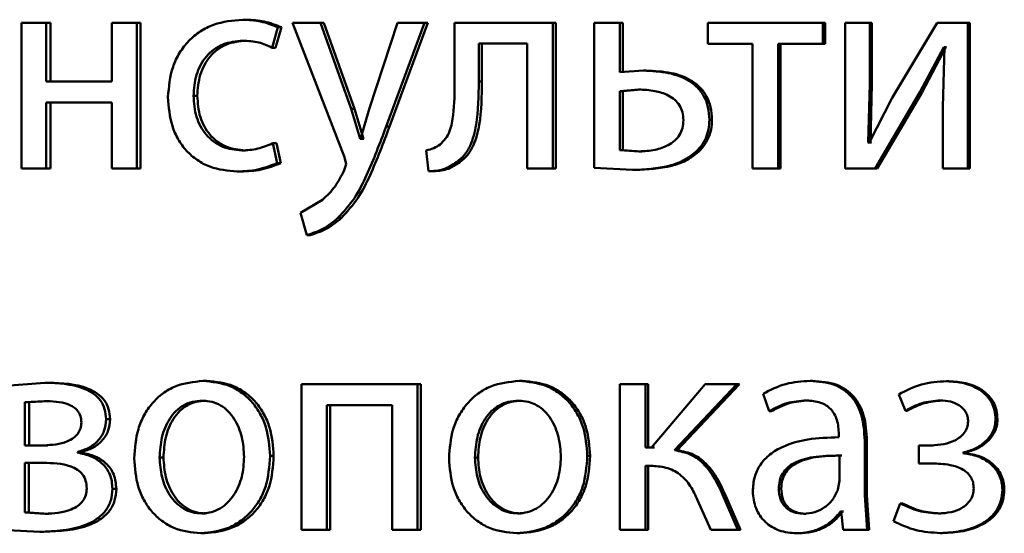
# Paper-space layout 'Лист1' of a CAD drawing. Units: millimetres. Extents: x -10403 to 8249, y -6850 to 4560.
# Drawn here: x -8129 to -8120, y 2592 to 2597 of the extents above; entities that cross this region are included whole.
import ezdxf

# ---------------------------------------------------------------- set-up
doc = ezdxf.new("R2010")
doc.units = ezdxf.units.MM

psp = doc.layouts.new('Лист1')

# ---------------------------------------------------------------- linework, layer by layer
at = {"color": 7, "linetype": 'Continuous', "lineweight": 50}
for p, q in [((-8126.7052, 2596.6389), (-8126.7351, 2596.6389)), ((-8128.5474, 2596.6142), (-8128.5474, 2595.4193)), ((-8128.3451, 2596.6142), (-8128.5474, 2596.6142)), ((-8128.3451, 2596.1326), (-8128.3451, 2596.6142)), ((-8128.3115, 2596.6142), (-8128.3451, 2596.6142)), ((-8128.3115, 2596.1326), (-8128.3115, 2596.6142)), ((-8127.8072, 2596.6142), (-8127.8072, 2596.1326)), ((-8127.6037, 2596.6142), (-8127.8072, 2596.6142)), ((-8127.6037, 2595.4193), (-8127.6037, 2596.6142)), ((-8127.5718, 2596.6142), (-8127.6037, 2596.6142)), ((-8127.5718, 2595.4193), (-8127.5718, 2596.6142)), ((-8126.4941, 2596.4096), (-8126.4468, 2596.5771)), ((-8126.4647, 2596.4096), (-8126.4175, 2596.5771)), ((-8126.4175, 2596.5771), (-8126.4468, 2596.5771)), ((-8126.3257, 2596.6142), (-8125.9014, 2595.5128)), ((-8126.0985, 2596.6142), (-8126.3257, 2596.6142)), ((-8125.8468, 2595.9079), (-8126.0985, 2596.6142)), ((-8126.07, 2596.6142), (-8126.0985, 2596.6142)), ((-8125.8188, 2595.9079), (-8126.07, 2596.6142)), ((-8125.4661, 2596.6142), (-8125.6946, 2595.9129)), ((-8125.559, 2595.7622), (-8125.2444, 2596.6142)), ((-8125.5317, 2595.7622), (-8125.2177, 2596.6142)), ((-8125.2444, 2596.6142), (-8125.4661, 2596.6142)), ((-8125.2177, 2596.6142), (-8125.2444, 2596.6142)), ((-8124.9981, 2596.6142), (-8124.9981, 2596.133)), ((-8124.1936, 2596.6142), (-8124.9981, 2596.6142)), ((-8124.1936, 2595.4193), (-8124.1936, 2596.6142)), ((-8124.1693, 2596.6142), (-8124.1936, 2596.6142)), ((-8124.1693, 2595.4193), (-8124.1693, 2596.6142)), ((-8123.8524, 2596.6142), (-8123.8524, 2595.4243)), ((-8123.6429, 2596.6142), (-8123.8524, 2596.6142)), ((-8123.6429, 2596.2092), (-8123.6429, 2596.6142)), ((-8123.6199, 2596.6142), (-8123.6429, 2596.6142)), ((-8123.6199, 2596.2092), (-8123.6199, 2596.6142)), ((-8122.9214, 2596.6142), (-8122.9214, 2596.4417)), ((-8121.9789, 2596.6142), (-8122.9214, 2596.6142)), ((-8121.9789, 2596.4417), (-8121.9789, 2596.6142)), ((-8121.9596, 2596.6142), (-8121.9789, 2596.6142)), ((-8121.9596, 2596.4417), (-8121.9596, 2596.6142)), ((-8121.7966, 2596.6142), (-8121.7966, 2595.4193)), ((-8121.5948, 2596.6142), (-8121.7966, 2596.6142)), ((-8121.5948, 2596.1108), (-8121.5948, 2596.6142)), ((-8121.5764, 2596.6142), (-8121.5948, 2596.6142)), ((-8121.5764, 2596.1108), (-8121.5764, 2596.6142)), ((-8121.042, 2596.6142), (-8121.4098, 2595.9973)), ((-8120.7908, 2596.6142), (-8121.042, 2596.6142)), ((-8120.7908, 2595.4193), (-8120.7908, 2596.6142)), ((-8120.7741, 2596.6142), (-8120.7908, 2596.6142)), ((-8120.7741, 2595.4193), (-8120.7741, 2596.6142)), ((-8126.7052, 2596.4664), (-8126.7351, 2596.4664)), ((-8126.4647, 2596.4096), (-8126.4941, 2596.4096)), ((-8124.402, 2596.4441), (-8124.8, 2596.4441)), ((-8124.8, 2596.133), (-8124.8, 2596.4441)), ((-8124.7744, 2596.133), (-8124.7744, 2596.4441)), ((-8124.402, 2596.4441), (-8124.402, 2595.4193)), ((-8122.556, 2596.4417), (-8122.9214, 2596.4417)), ((-8122.556, 2596.4417), (-8122.556, 2595.4193)), ((-8121.9789, 2596.4417), (-8122.3452, 2596.4417)), ((-8122.3452, 2595.4193), (-8122.3452, 2596.4417)), ((-8122.325, 2595.4193), (-8122.325, 2596.4417)), ((-8121.9596, 2596.4417), (-8121.9789, 2596.4417)), ((-8121.1833, 2596.0441), (-8120.9883, 2596.4145)), ((-8121.1658, 2596.0441), (-8120.9713, 2596.4145)), ((-8120.981, 2596.4145), (-8120.9957, 2595.9256)), ((-8120.981, 2596.4145), (-8120.9883, 2596.4145)), ((-8120.9713, 2596.4145), (-8120.9883, 2596.4145)), ((-8120.964, 2596.4145), (-8120.9713, 2596.4145)), ((-8123.4502, 2596.2215), (-8123.6429, 2596.2092)), ((-8123.4276, 2596.2215), (-8123.4502, 2596.2215)), ((-8127.8072, 2596.1326), (-8128.3451, 2596.1326)), ((-8124.7744, 2596.133), (-8124.8, 2596.133)), ((-8121.6069, 2595.6313), (-8121.5948, 2596.1108)), ((-8121.5764, 2596.1108), (-8121.5948, 2596.1108)), ((-8121.5885, 2595.6313), (-8121.5764, 2596.1108)), ((-8127.1075, 2596.0141), (-8127.1383, 2596.0141)), ((-8123.4912, 2596.0663), (-8123.6429, 2596.054)), ((-8123.6429, 2596.054), (-8123.6429, 2595.5696)), ((-8123.6199, 2596.054), (-8123.6429, 2596.054)), ((-8123.4685, 2596.0663), (-8123.6199, 2596.054)), ((-8123.6199, 2596.054), (-8123.6199, 2595.5696)), ((-8123.4685, 2596.0663), (-8123.4912, 2596.0663)), ((-8121.4099, 2595.9972), (-8121.5996, 2595.6289)), ((-8121.551, 2595.4193), (-8121.1833, 2596.0441)), ((-8121.5326, 2595.4193), (-8121.1658, 2596.0441)), ((-8121.1658, 2596.0441), (-8121.1833, 2596.0441)), ((-8127.8072, 2595.9601), (-8128.3451, 2595.9601)), ((-8128.3451, 2595.4193), (-8128.3451, 2595.9601)), ((-8128.3115, 2595.4193), (-8128.3115, 2595.9601)), ((-8127.8072, 2595.9601), (-8127.8072, 2595.4193)), ((-8125.6946, 2595.9129), (-8125.7683, 2595.6634)), ((-8120.9957, 2595.9256), (-8120.9957, 2595.4193)), ((-8125.7731, 2595.6634), (-8125.8468, 2595.9079)), ((-8125.8188, 2595.9079), (-8125.8468, 2595.9079)), ((-8125.7453, 2595.6634), (-8125.8188, 2595.9079)), ((-8125.5317, 2595.7622), (-8125.559, 2595.7622)), ((-8122.8879, 2595.819), (-8122.9093, 2595.819)), ((-8126.4515, 2595.4638), (-8126.4869, 2595.6264)), ((-8126.4575, 2595.6264), (-8126.4869, 2595.6264)), ((-8126.4222, 2595.4638), (-8126.4575, 2595.6264)), ((-8125.7683, 2595.6634), (-8125.7731, 2595.6634)), ((-8125.7453, 2595.6634), (-8125.7731, 2595.6634)), ((-8125.7406, 2595.6634), (-8125.7453, 2595.6634)), ((-8121.5996, 2595.6289), (-8121.6069, 2595.6313)), ((-8121.5885, 2595.6313), (-8121.6069, 2595.6313)), ((-8121.5812, 2595.6289), (-8121.5885, 2595.6313)), ((-8126.7122, 2595.5671), (-8126.7422, 2595.5671)), ((-8125.9014, 2595.5128), (-8125.8872, 2595.456)), ((-8125.2321, 2595.5675), (-8125.2106, 2595.3971)), ((-8123.6429, 2595.5696), (-8123.4863, 2595.5597)), ((-8123.6199, 2595.5696), (-8123.6429, 2595.5696)), ((-8123.6199, 2595.5696), (-8123.4636, 2595.5597)), ((-8123.4636, 2595.5597), (-8123.4863, 2595.5597)), ((-8123.011, 2595.5449), (-8123.0326, 2595.5449)), ((-8126.4222, 2595.4638), (-8126.4515, 2595.4638)), ((-8125.8872, 2595.456), (-8125.9038, 2595.4042)), ((-8124.9557, 2595.4712), (-8124.9817, 2595.4712)), ((-8128.3451, 2595.4193), (-8128.5474, 2595.4193)), ((-8128.3115, 2595.4193), (-8128.3451, 2595.4193)), ((-8127.6037, 2595.4193), (-8127.8072, 2595.4193)), ((-8127.5718, 2595.4193), (-8127.6037, 2595.4193)), ((-8126.75, 2595.3946), (-8126.78, 2595.3946)), ((-8125.1841, 2595.3971), (-8125.2106, 2595.3971)), ((-8124.1936, 2595.4193), (-8124.402, 2595.4193)), ((-8124.1693, 2595.4193), (-8124.1936, 2595.4193)), ((-8123.8524, 2595.4243), (-8123.5393, 2595.407)), ((-8123.5165, 2595.407), (-8123.5393, 2595.407)), ((-8122.3452, 2595.4193), (-8122.556, 2595.4193)), ((-8122.325, 2595.4193), (-8122.3452, 2595.4193)), ((-8121.551, 2595.4193), (-8121.7966, 2595.4193)), ((-8121.5326, 2595.4193), (-8121.551, 2595.4193)), ((-8120.7908, 2595.4193), (-8120.9957, 2595.4193)), ((-8120.7741, 2595.4193), (-8120.7908, 2595.4193)), ((-8126.0795, 2595.1621), (-8126.262, 2595.056)), ((-8126.262, 2595.056), (-8126.2099, 2594.8732)), ((-8125.9255, 2595.014), (-8125.9537, 2595.014)), ((-8126.1811, 2594.8732), (-8126.2099, 2594.8732)), ((-8128.3567, 2593.6632), (-8128.7149, 2593.636)), ((-8128.3231, 2593.6632), (-8128.3567, 2593.6632)), ((-8127.0299, 2593.678), (-8127.0606, 2593.678)), ((-8126.2522, 2593.6508), (-8126.2522, 2592.456)), ((-8125.3016, 2593.6508), (-8126.2522, 2593.6508)), ((-8125.3016, 2592.456), (-8125.3016, 2593.6508)), ((-8125.2749, 2593.6508), (-8125.3016, 2593.6508)), ((-8125.2749, 2592.456), (-8125.2749, 2593.6508)), ((-8124.4446, 2593.678), (-8124.4695, 2593.678)), ((-8123.6426, 2593.6508), (-8123.6426, 2592.456)), ((-8123.4333, 2593.6508), (-8123.6426, 2593.6508)), ((-8123.4333, 2593.1323), (-8123.4333, 2593.6508)), ((-8123.4107, 2593.6508), (-8123.4333, 2593.6508)), ((-8123.4107, 2593.1323), (-8123.4107, 2593.6508)), ((-8122.9432, 2593.6508), (-8123.3826, 2593.1323)), ((-8123.1944, 2593.11), (-8122.6844, 2593.6508)), ((-8123.1724, 2593.11), (-8122.6635, 2593.6508)), ((-8122.6844, 2593.6508), (-8122.9432, 2593.6508)), ((-8122.6635, 2593.6508), (-8122.6844, 2593.6508)), ((-8122.0636, 2593.678), (-8122.0832, 2593.678)), ((-8120.9469, 2593.6755), (-8120.964, 2593.6755)), ((-8122.4688, 2593.5722), (-8122.4204, 2593.4289)), ((-8128.3614, 2593.5129), (-8128.5198, 2593.503)), ((-8128.5198, 2593.503), (-8128.5198, 2593.1495)), ((-8128.4859, 2593.503), (-8128.5198, 2593.503)), ((-8128.3278, 2593.5129), (-8128.4859, 2593.503)), ((-8128.4859, 2593.503), (-8128.4859, 2593.1495)), ((-8128.3278, 2593.5129), (-8128.3614, 2593.5129)), ((-8127.0347, 2593.5154), (-8127.0654, 2593.5154)), ((-8124.4495, 2593.5154), (-8124.4743, 2593.5154)), ((-8122.0951, 2593.5178), (-8122.1147, 2593.5178)), ((-8121.3563, 2593.5672), (-8121.3028, 2593.4339)), ((-8121.0004, 2593.5178), (-8121.0176, 2593.5178)), ((-8125.511, 2593.4783), (-8126.0462, 2593.4783)), ((-8126.0462, 2592.456), (-8126.0462, 2593.4783)), ((-8126.0178, 2592.456), (-8126.0178, 2593.4783)), ((-8125.511, 2593.4783), (-8125.511, 2592.456)), ((-8122.4001, 2593.4289), (-8122.4204, 2593.4289)), ((-8121.285, 2593.4339), (-8121.3028, 2593.4339)), ((-8127.822, 2593.3647), (-8127.8544, 2593.3647)), ((-8120.5475, 2593.3623), (-8120.5637, 2593.3623)), ((-8121.8476, 2593.2409), (-8121.8476, 2593.2162)), ((-8121.6362, 2592.7424), (-8121.6362, 2593.1891)), ((-8121.6176, 2593.1891), (-8121.6362, 2593.1891)), ((-8121.6176, 2592.7424), (-8121.6176, 2593.1891)), ((-8128.366, 2593.1495), (-8128.5198, 2593.1495)), ((-8128.3324, 2593.1495), (-8128.4859, 2593.1495)), ((-8128.0903, 2593.0903), (-8128.0903, 2593.0952)), ((-8128.0574, 2593.0952), (-8128.0903, 2593.0952)), ((-8128.0574, 2593.0903), (-8128.0903, 2593.0903)), ((-8128.0574, 2593.0903), (-8128.0574, 2593.0952)), ((-8123.3826, 2593.1323), (-8123.4333, 2593.1323)), ((-8123.3601, 2593.1323), (-8123.4107, 2593.1323)), ((-8123.1724, 2593.11), (-8123.1944, 2593.11)), ((-8121.1931, 2593.1495), (-8121.1931, 2593.0017)), ((-8121.0907, 2593.1495), (-8121.1931, 2593.1495)), ((-8121.0734, 2593.1495), (-8121.1755, 2593.1495)), ((-8120.8298, 2593.0853), (-8120.8298, 2593.0903)), ((-8120.8131, 2593.0903), (-8120.8298, 2593.0903)), ((-8120.8131, 2593.0853), (-8120.8131, 2593.0903)), ((-8128.373, 2593.0067), (-8128.5221, 2593.0067)), ((-8128.5221, 2593.0067), (-8128.5221, 2592.5989)), ((-8128.3394, 2593.0067), (-8128.4882, 2593.0067)), ((-8128.4882, 2593.0067), (-8128.4882, 2592.5989)), ((-8127.3844, 2593.0508), (-8127.4158, 2593.0508)), ((-8126.4811, 2593.0631), (-8126.5106, 2593.0631)), ((-8124.8054, 2593.0508), (-8124.8311, 2593.0508)), ((-8123.8864, 2593.0631), (-8123.91, 2593.0631)), ((-8121.8428, 2592.8585), (-8121.8428, 2593.0659)), ((-8121.8238, 2593.0659), (-8121.8428, 2593.0659)), ((-8120.8131, 2593.0853), (-8120.8298, 2593.0853)), ((-8123.3923, 2592.982), (-8123.4333, 2592.982)), ((-8123.4333, 2592.456), (-8123.4333, 2592.982)), ((-8123.4107, 2592.456), (-8123.4107, 2592.982)), ((-8123.3698, 2592.982), (-8123.4107, 2592.982)), ((-8121.0859, 2593.0017), (-8121.1931, 2593.0017)), ((-8121.0686, 2593.0017), (-8121.1755, 2593.0017)), ((-8121.8549, 2592.789), (-8121.8428, 2592.8585)), ((-8127.7706, 2592.7939), (-8127.8029, 2592.7939)), ((-8122.3202, 2592.7964), (-8122.3404, 2592.7964)), ((-8120.4915, 2592.7865), (-8120.5075, 2592.7865)), ((-8123.006, 2592.7005), (-8122.8973, 2592.456)), ((-8122.6747, 2592.456), (-8122.8005, 2592.7474)), ((-8122.7794, 2592.7474), (-8122.8005, 2592.7474)), ((-8122.6538, 2592.456), (-8122.7794, 2592.7474)), ((-8121.6167, 2592.456), (-8121.6362, 2592.7424)), ((-8121.6176, 2592.7424), (-8121.6362, 2592.7424)), ((-8121.5982, 2592.456), (-8121.6176, 2592.7424)), ((-8121.8283, 2592.6063), (-8121.8355, 2592.6063)), ((-8121.8166, 2592.6063), (-8121.8355, 2592.6063)), ((-8121.8283, 2592.6063), (-8121.8112, 2592.456)), ((-8121.8093, 2592.6063), (-8121.8166, 2592.6063)), ((-8121.3441, 2592.6729), (-8121.4001, 2592.5272)), ((-8121.3262, 2592.6729), (-8121.3441, 2592.6729)), ((-8128.5221, 2592.5989), (-8128.3567, 2592.589)), ((-8128.4882, 2592.5989), (-8128.5221, 2592.5989)), ((-8128.4882, 2592.5989), (-8128.3231, 2592.589)), ((-8128.3231, 2592.589), (-8128.3567, 2592.589)), ((-8127.0394, 2592.5915), (-8127.07, 2592.5915)), ((-8124.4542, 2592.5915), (-8124.4791, 2592.5915)), ((-8122.1193, 2592.589), (-8122.139, 2592.589)), ((-8121.015, 2592.5915), (-8121.0322, 2592.5915)), ((-8128.7149, 2592.456), (-8128.3987, 2592.4412)), ((-8128.365, 2592.4412), (-8128.3987, 2592.4412)), ((-8126.0462, 2592.456), (-8126.2522, 2592.456)), ((-8126.0178, 2592.456), (-8126.0462, 2592.456)), ((-8125.3016, 2592.456), (-8125.511, 2592.456)), ((-8125.2749, 2592.456), (-8125.3016, 2592.456)), ((-8123.4333, 2592.456), (-8123.6426, 2592.456)), ((-8123.4107, 2592.456), (-8123.4333, 2592.456)), ((-8122.6747, 2592.456), (-8122.8973, 2592.456)), ((-8122.6538, 2592.456), (-8122.6747, 2592.456)), ((-8121.6167, 2592.456), (-8121.8112, 2592.456)), ((-8121.5982, 2592.456), (-8121.6167, 2592.456)), ((-8127.0488, 2592.4288), (-8127.0795, 2592.4288)), ((-8124.4638, 2592.4288), (-8124.4887, 2592.4288)), ((-8122.175, 2592.4288), (-8122.1948, 2592.4288)), ((-8121.0004, 2592.4313), (-8121.0176, 2592.4313))]:
    psp.add_line(p, q, dxfattribs=at)
for points, knots in [([(-8126.7351, 2596.6389), (-8126.8162, 2596.6319), (-8126.9383, 2596.6212), (-8127.0845, 2596.5462), (-8127.1798, 2596.4678), (-8127.2559, 2596.369), (-8127.3294, 2596.2169), (-8127.3402, 2596.0891), (-8127.3473, 2596.0042)], [0, 0, 0, 0, 0.249891, 0.37653, 0.500427, 0.624367, 0.750725, 1, 1, 1, 1]), ([(-8126.4468, 2596.5771), (-8126.4933, 2596.5954), (-8126.5864, 2596.6319), (-8126.6855, 2596.6366), (-8126.7351, 2596.6389)], [0, 0, 0, 0, 0.499639, 1, 1, 1, 1]), ([(-8126.4175, 2596.5771), (-8126.4639, 2596.5954), (-8126.5567, 2596.6319), (-8126.6557, 2596.6366), (-8126.7052, 2596.6389)], [0, 0, 0, 0, 0.499685, 1, 1, 1, 1]), ([(-8127.1383, 2596.0141), (-8127.1341, 2596.0724), (-8127.1277, 2596.1604), (-8127.0828, 2596.2675), (-8127.0349, 2596.3391), (-8126.973, 2596.397), (-8126.8747, 2596.4535), (-8126.7909, 2596.4613), (-8126.7351, 2596.4664)], [0, 0, 0, 0, 0.249596, 0.377309, 0.499923, 0.624735, 0.750363, 1, 1, 1, 1]), ([(-8127.1075, 2596.0141), (-8127.1033, 2596.0724), (-8127.0969, 2596.1604), (-8127.0521, 2596.2675), (-8127.0043, 2596.3391), (-8126.9425, 2596.397), (-8126.8444, 2596.4535), (-8126.7608, 2596.4613), (-8126.7052, 2596.4664)], [0, 0, 0, 0, 0.24985, 0.37769, 0.500305, 0.625118, 0.750638, 1, 1, 1, 1]), ([(-8126.7351, 2596.4664), (-8126.6902, 2596.4647), (-8126.6064, 2596.4615), (-8126.5297, 2596.4261), (-8126.4941, 2596.4096)], [0, 0, 0, 0, 0.536264, 1, 1, 1, 1]), ([(-8122.9093, 2595.819), (-8122.9113, 2595.8537), (-8122.9151, 2595.9198), (-8122.9493, 2596.0116), (-8123.0059, 2596.0877), (-8123.1027, 2596.1596), (-8123.2547, 2596.2131), (-8123.3809, 2596.2185), (-8123.4502, 2596.2215)], [0, 0, 0, 0, 0.1338681, 0.2555842, 0.3742183, 0.4995114, 0.7251083, 1, 1, 1, 1]), ([(-8122.8879, 2595.819), (-8122.89, 2595.8539), (-8122.8939, 2595.92), (-8122.9279, 2596.0117), (-8122.9843, 2596.0877), (-8123.0808, 2596.1596), (-8123.2325, 2596.2131), (-8123.3584, 2596.2185), (-8123.4276, 2596.2215)], [0, 0, 0, 0, 0.134717, 0.255864, 0.374602, 0.499859, 0.725344, 1, 1, 1, 1]), ([(-8124.9981, 2596.133), (-8124.9981, 2596.0415), (-8124.9981, 2595.9042), (-8125.0276, 2595.7452), (-8125.0684, 2595.6624), (-8125.1015, 2595.6318), (-8125.1175, 2595.6169)], [0, 0, 0, 0, 0.500529, 0.750319, 0.878825, 1, 1, 1, 1]), ([(-8124.9817, 2595.4712), (-8124.9596, 2595.4893), (-8124.9141, 2595.5263), (-8124.8535, 2595.6298), (-8124.8026, 2595.8345), (-8124.8011, 2596.0136), (-8124.8, 2596.133)], [0, 0, 0, 0, 0.121884, 0.249853, 0.499595, 1, 1, 1, 1]), ([(-8124.9557, 2595.4712), (-8124.9336, 2595.4893), (-8124.8882, 2595.5263), (-8124.8278, 2595.6299), (-8124.777, 2595.8345), (-8124.7754, 2596.0136), (-8124.7744, 2596.133)], [0, 0, 0, 0, 0.1217828, 0.2496894, 0.4994568, 1, 1, 1, 1]), ([(-8127.3473, 2596.0042), (-8127.3413, 2595.924), (-8127.3323, 2595.8029), (-8127.2671, 2595.6569), (-8127.1978, 2595.5611), (-8127.1096, 2595.4848), (-8126.9723, 2595.4116), (-8126.8567, 2595.4014), (-8126.78, 2595.3946)], [0, 0, 0, 0, 0.249452, 0.376472, 0.499724, 0.623667, 0.750198, 1, 1, 1, 1]), ([(-8126.7422, 2595.5671), (-8126.797, 2595.5728), (-8126.8793, 2595.5813), (-8126.9755, 2595.6378), (-8127.0366, 2595.695), (-8127.0833, 2595.7645), (-8127.128, 2595.8696), (-8127.1342, 2595.9558), (-8127.1383, 2596.0141)], [0, 0, 0, 0, 0.249574, 0.375227, 0.500083, 0.624519, 0.745909, 1, 1, 1, 1]), ([(-8126.7122, 2595.5671), (-8126.7669, 2595.5728), (-8126.8491, 2595.5813), (-8126.945, 2595.6378), (-8127.0053, 2595.6944), (-8127.0519, 2595.763), (-8127.0969, 2595.8679), (-8127.1032, 2595.9551), (-8127.1075, 2596.0141)], [0, 0, 0, 0, 0.2492947, 0.3748859, 0.4996924, 0.619628, 0.7428338, 1, 1, 1, 1]), ([(-8123.1219, 2595.8141), (-8123.1235, 2595.8363), (-8123.1265, 2595.8788), (-8123.1516, 2595.9374), (-8123.1927, 2595.9853), (-8123.2607, 2596.029), (-8123.3625, 2596.061), (-8123.4457, 2596.0644), (-8123.4912, 2596.0663)], [0, 0, 0, 0, 0.129834, 0.248359, 0.368278, 0.499222, 0.726536, 1, 1, 1, 1]), ([(-8125.9537, 2595.014), (-8125.9063, 2595.0664), (-8125.8114, 2595.1712), (-8125.685, 2595.4287), (-8125.6094, 2595.6288), (-8125.559, 2595.7622)], [0, 0, 0, 0, 0.249595, 0.49969, 1, 1, 1, 1]), ([(-8125.9255, 2595.014), (-8125.8782, 2595.0664), (-8125.7835, 2595.1713), (-8125.6574, 2595.4288), (-8125.582, 2595.6288), (-8125.5317, 2595.7622)], [0, 0, 0, 0, 0.249493, 0.499588, 1, 1, 1, 1]), ([(-8123.4863, 2595.5597), (-8123.4419, 2595.5618), (-8123.3597, 2595.5657), (-8123.2595, 2595.5998), (-8123.1921, 2595.6445), (-8123.1514, 2595.6925), (-8123.1264, 2595.7505), (-8123.1234, 2595.7924), (-8123.1219, 2595.8141)], [0, 0, 0, 0, 0.269236, 0.499433, 0.631682, 0.752464, 0.871787, 1, 1, 1, 1]), ([(-8123.0326, 2595.5449), (-8123.0134, 2595.5634), (-8122.9762, 2595.5991), (-8122.937, 2595.6658), (-8122.9134, 2595.7399), (-8122.9107, 2595.792), (-8122.9093, 2595.819)], [0, 0, 0, 0, 0.258256, 0.500133, 0.740399, 1, 1, 1, 1]), ([(-8123.011, 2595.5449), (-8122.9918, 2595.5634), (-8122.9546, 2595.5991), (-8122.9154, 2595.6658), (-8122.8919, 2595.7399), (-8122.8893, 2595.792), (-8122.8879, 2595.819)], [0, 0, 0, 0, 0.258462, 0.500029, 0.739954, 1, 1, 1, 1]), ([(-8126.4869, 2595.6264), (-8126.5279, 2595.6091), (-8126.6099, 2595.5743), (-8126.6981, 2595.5695), (-8126.7422, 2595.5671)], [0, 0, 0, 0, 0.500038, 1, 1, 1, 1]), ([(-8125.1175, 2595.6169), (-8125.1338, 2595.6058), (-8125.1689, 2595.5818), (-8125.21, 2595.5725), (-8125.2321, 2595.5675)], [0, 0, 0, 0, 0.463586, 1, 1, 1, 1]), ([(-8123.5393, 2595.407), (-8123.4384, 2595.4118), (-8123.2965, 2595.4185), (-8123.1259, 2595.4777), (-8123.0625, 2595.5234), (-8123.0326, 2595.5449)], [0, 0, 0, 0, 0.565945, 0.795647, 1, 1, 1, 1]), ([(-8123.5165, 2595.407), (-8123.4158, 2595.4118), (-8123.2742, 2595.4185), (-8123.104, 2595.4777), (-8123.0407, 2595.5234), (-8123.011, 2595.5449)], [0, 0, 0, 0, 0.565842, 0.795557, 1, 1, 1, 1]), ([(-8126.78, 2595.3946), (-8126.7235, 2595.3969), (-8126.6105, 2595.4015), (-8126.5045, 2595.4431), (-8126.4515, 2595.4638)], [0, 0, 0, 0, 0.50049, 1, 1, 1, 1]), ([(-8126.75, 2595.3946), (-8126.6936, 2595.3969), (-8126.5808, 2595.4015), (-8126.475, 2595.4431), (-8126.4222, 2595.4638)], [0, 0, 0, 0, 0.500444, 1, 1, 1, 1]), ([(-8125.2106, 2595.3971), (-8125.1692, 2595.3987), (-8125.0864, 2595.4018), (-8125.0166, 2595.4481), (-8124.9817, 2595.4712)], [0, 0, 0, 0, 0.500967, 1, 1, 1, 1]), ([(-8125.1841, 2595.3971), (-8125.1427, 2595.3987), (-8125.0601, 2595.4019), (-8124.9905, 2595.4481), (-8124.9557, 2595.4712)], [0, 0, 0, 0, 0.500855, 1, 1, 1, 1]), ([(-8125.9038, 2595.4042), (-8125.9264, 2595.3586), (-8125.9714, 2595.2672), (-8126.0435, 2595.1972), (-8126.0795, 2595.1621)], [0, 0, 0, 0, 0.5000185, 1, 1, 1, 1]), ([(-8126.2099, 2594.8732), (-8126.1629, 2594.8882), (-8126.069, 2594.9181), (-8125.9921, 2594.982), (-8125.9537, 2595.014)], [0, 0, 0, 0, 0.499695, 1, 1, 1, 1]), ([(-8126.1811, 2594.8732), (-8126.1343, 2594.8882), (-8126.0405, 2594.9181), (-8125.9638, 2594.982), (-8125.9255, 2595.014)], [0, 0, 0, 0, 0.4995796, 1, 1, 1, 1]), ([(-8127.8544, 2593.3647), (-8127.8566, 2593.3928), (-8127.8608, 2593.4472), (-8127.8987, 2593.521), (-8127.9598, 2593.5787), (-8128.1089, 2593.654), (-8128.248, 2593.6592), (-8128.3567, 2593.6632)], [0, 0, 0, 0, 0.123051, 0.238519, 0.360135, 0.49983, 1, 1, 1, 1]), ([(-8127.822, 2593.3647), (-8127.8242, 2593.3928), (-8127.8284, 2593.4472), (-8127.8663, 2593.521), (-8127.9272, 2593.5788), (-8128.0758, 2593.654), (-8128.2146, 2593.6592), (-8128.3231, 2593.6632)], [0, 0, 0, 0, 0.123334, 0.238979, 0.360596, 0.500104, 1, 1, 1, 1]), ([(-8127.0606, 2593.678), (-8127.1384, 2593.67), (-8127.2553, 2593.6579), (-8127.392, 2593.5781), (-8127.4789, 2593.4974), (-8127.5466, 2593.3979), (-8127.61, 2593.2482), (-8127.6187, 2593.125), (-8127.6244, 2593.0434)], [0, 0, 0, 0, 0.2495813, 0.3753884, 0.5000812, 0.623155, 0.750409, 1, 1, 1, 1]), ([(-8126.5106, 2593.0631), (-8126.5164, 2593.1423), (-8126.5251, 2593.2618), (-8126.5872, 2593.407), (-8126.6533, 2593.5036), (-8126.738, 2593.5821), (-8126.8714, 2593.6593), (-8126.985, 2593.6705), (-8127.0606, 2593.678)], [0, 0, 0, 0, 0.249577, 0.376869, 0.499913, 0.624707, 0.750397, 1, 1, 1, 1]), ([(-8126.4811, 2593.0631), (-8126.4869, 2593.1423), (-8126.4956, 2593.2618), (-8126.5576, 2593.4069), (-8126.6235, 2593.5036), (-8126.708, 2593.5821), (-8126.8411, 2593.6593), (-8126.9545, 2593.6705), (-8127.0299, 2593.678)], [0, 0, 0, 0, 0.249831, 0.377248, 0.500293, 0.625087, 0.750671, 1, 1, 1, 1]), ([(-8124.4695, 2593.678), (-8124.5486, 2593.67), (-8124.6677, 2593.6579), (-8124.8068, 2593.5781), (-8124.8953, 2593.4974), (-8124.9643, 2593.3979), (-8125.0288, 2593.2482), (-8125.0376, 2593.125), (-8125.0435, 2593.0434)], [0, 0, 0, 0, 0.2495813, 0.3753884, 0.5000812, 0.623155, 0.750409, 1, 1, 1, 1]), ([(-8123.91, 2593.0631), (-8123.9159, 2593.1423), (-8123.9248, 2593.2618), (-8123.9879, 2593.407), (-8124.0551, 2593.5036), (-8124.1413, 2593.5821), (-8124.277, 2593.6593), (-8124.3926, 2593.6705), (-8124.4695, 2593.678)], [0, 0, 0, 0, 0.249577, 0.376869, 0.499913, 0.624707, 0.750397, 1, 1, 1, 1]), ([(-8123.8864, 2593.0631), (-8123.8923, 2593.1423), (-8123.9011, 2593.2618), (-8123.9641, 2593.4069), (-8124.0312, 2593.5036), (-8124.1171, 2593.5821), (-8124.2525, 2593.6593), (-8124.3679, 2593.6705), (-8124.4446, 2593.678)], [0, 0, 0, 0, 0.2498305, 0.3772482, 0.5002929, 0.6250873, 0.750671, 1, 1, 1, 1]), ([(-8122.0832, 2593.678), (-8122.1511, 2593.674), (-8122.2869, 2593.6659), (-8122.4082, 2593.6034), (-8122.4688, 2593.5722)], [0, 0, 0, 0, 0.500459, 1, 1, 1, 1]), ([(-8121.6362, 2593.1891), (-8121.6401, 2593.2591), (-8121.6456, 2593.359), (-8121.6931, 2593.4777), (-8121.7411, 2593.5497), (-8121.8053, 2593.6074), (-8121.9177, 2593.6664), (-8122.0152, 2593.6733), (-8122.0832, 2593.678)], [0, 0, 0, 0, 0.273301, 0.390398, 0.499954, 0.613292, 0.730471, 1, 1, 1, 1]), ([(-8121.6176, 2593.1891), (-8121.6215, 2593.2592), (-8121.6271, 2593.3591), (-8121.6745, 2593.4778), (-8121.7224, 2593.5497), (-8121.7864, 2593.6074), (-8121.8985, 2593.6664), (-8121.9958, 2593.6732), (-8122.0636, 2593.678)], [0, 0, 0, 0, 0.273969, 0.390792, 0.500355, 0.613681, 0.730784, 1, 1, 1, 1]), ([(-8120.964, 2593.6755), (-8121.0341, 2593.6712), (-8121.1724, 2593.6625), (-8121.2956, 2593.5987), (-8121.3563, 2593.5672)], [0, 0, 0, 0, 0.507542, 1, 1, 1, 1]), ([(-8120.5637, 2593.3623), (-8120.5652, 2593.3873), (-8120.5682, 2593.4356), (-8120.5938, 2593.503), (-8120.6356, 2593.5606), (-8120.7097, 2593.6204), (-8120.8223, 2593.6664), (-8120.9167, 2593.6725), (-8120.964, 2593.6755)], [0, 0, 0, 0, 0.13031, 0.251496, 0.371869, 0.499896, 0.749641, 1, 1, 1, 1]), ([(-8120.5475, 2593.3623), (-8120.5491, 2593.3875), (-8120.5522, 2593.4356), (-8120.5776, 2593.5031), (-8120.6193, 2593.5606), (-8120.6932, 2593.6204), (-8120.8056, 2593.6664), (-8120.8998, 2593.6725), (-8120.9469, 2593.6755)], [0, 0, 0, 0, 0.131154, 0.251763, 0.372242, 0.500238, 0.749849, 1, 1, 1, 1]), ([(-8128.0576, 2593.3372), (-8128.059, 2593.3553), (-8128.0618, 2593.3896), (-8128.0859, 2593.4344), (-8128.1232, 2593.4668), (-8128.2128, 2593.5087), (-8128.2959, 2593.5111), (-8128.3614, 2593.5129)], [0, 0, 0, 0, 0.1311445, 0.249243, 0.365275, 0.499624, 1, 1, 1, 1]), ([(-8127.0654, 2593.5154), (-8127.0929, 2593.5137), (-8127.146, 2593.5103), (-8127.2205, 2593.4809), (-8127.2846, 2593.4329), (-8127.3521, 2593.3476), (-8127.4054, 2593.2168), (-8127.4124, 2593.1062), (-8127.4158, 2593.0508)], [0, 0, 0, 0, 0.130363, 0.251973, 0.372757, 0.500798, 0.750168, 1, 1, 1, 1]), ([(-8127.0347, 2593.5154), (-8127.0621, 2593.5137), (-8127.1152, 2593.5103), (-8127.1895, 2593.4809), (-8127.2535, 2593.4329), (-8127.3208, 2593.3476), (-8127.374, 2593.2168), (-8127.3809, 2593.1062), (-8127.3844, 2593.0508)], [0, 0, 0, 0, 0.130196, 0.251679, 0.372395, 0.500434, 0.749945, 1, 1, 1, 1]), ([(-8126.723, 2593.0557), (-8126.7267, 2593.11), (-8126.7343, 2593.2184), (-8126.7869, 2593.3468), (-8126.8523, 2593.432), (-8126.9148, 2593.4805), (-8126.9872, 2593.5102), (-8127.0388, 2593.5137), (-8127.0654, 2593.5154)], [0, 0, 0, 0, 0.249795, 0.499266, 0.629401, 0.750766, 0.871535, 1, 1, 1, 1]), ([(-8124.4743, 2593.5154), (-8124.5023, 2593.5137), (-8124.5564, 2593.5103), (-8124.6323, 2593.4809), (-8124.6975, 2593.4329), (-8124.7662, 2593.3476), (-8124.8205, 2593.2168), (-8124.8276, 2593.1062), (-8124.8311, 2593.0508)], [0, 0, 0, 0, 0.1303633, 0.2519731, 0.3727575, 0.5007982, 0.7501678, 1, 1, 1, 1]), ([(-8124.4495, 2593.5154), (-8124.4774, 2593.5137), (-8124.5314, 2593.5103), (-8124.607, 2593.4809), (-8124.6721, 2593.4329), (-8124.7407, 2593.3476), (-8124.7948, 2593.2168), (-8124.8019, 2593.1062), (-8124.8054, 2593.0508)], [0, 0, 0, 0, 0.130196, 0.251679, 0.372395, 0.500434, 0.749945, 1, 1, 1, 1]), ([(-8124.126, 2593.0557), (-8124.1299, 2593.11), (-8124.1376, 2593.2184), (-8124.1911, 2593.3468), (-8124.2576, 2593.4319), (-8124.3212, 2593.4804), (-8124.3949, 2593.5102), (-8124.4473, 2593.5137), (-8124.4743, 2593.5154)], [0, 0, 0, 0, 0.249792, 0.499265, 0.629467, 0.750857, 0.871604, 1, 1, 1, 1]), ([(-8122.4204, 2593.4289), (-8122.3725, 2593.4545), (-8122.2767, 2593.5057), (-8122.1687, 2593.5138), (-8122.1147, 2593.5178)], [0, 0, 0, 0, 0.499775, 1, 1, 1, 1]), ([(-8122.4001, 2593.4289), (-8122.3523, 2593.4545), (-8122.2567, 2593.5057), (-8122.149, 2593.5138), (-8122.0951, 2593.5178)], [0, 0, 0, 0, 0.499855, 1, 1, 1, 1]), ([(-8122.1147, 2593.5178), (-8122.075, 2593.5152), (-8122.0182, 2593.5114), (-8121.9519, 2593.4795), (-8121.9131, 2593.4479), (-8121.8834, 2593.4074), (-8121.8536, 2593.3394), (-8121.8501, 2593.2814), (-8121.8476, 2593.2409)], [0, 0, 0, 0, 0.271537, 0.388661, 0.50027, 0.611133, 0.72822, 1, 1, 1, 1]), ([(-8121.3028, 2593.4339), (-8121.258, 2593.4575), (-8121.1684, 2593.5046), (-8121.0679, 2593.5134), (-8121.0176, 2593.5178)], [0, 0, 0, 0, 0.500023, 1, 1, 1, 1]), ([(-8121.285, 2593.4339), (-8121.2403, 2593.4574), (-8121.1509, 2593.5043), (-8121.0506, 2593.5133), (-8121.0004, 2593.5178)], [0, 0, 0, 0, 0.499685, 1, 1, 1, 1]), ([(-8121.0176, 2593.5178), (-8120.989, 2593.5162), (-8120.9356, 2593.5132), (-8120.8721, 2593.487), (-8120.8309, 2593.455), (-8120.8064, 2593.4229), (-8120.7912, 2593.3854), (-8120.7893, 2593.3585), (-8120.7883, 2593.3446)], [0, 0, 0, 0, 0.267422, 0.50008, 0.630584, 0.75173, 0.871988, 1, 1, 1, 1]), ([(-8128.366, 2593.1495), (-8128.2994, 2593.1534), (-8128.2138, 2593.1584), (-8128.1231, 2593.2069), (-8128.0856, 2593.2426), (-8128.062, 2593.2874), (-8128.0591, 2593.3203), (-8128.0576, 2593.3372)], [0, 0, 0, 0, 0.499922, 0.641772, 0.764385, 0.879103, 1, 1, 1, 1]), ([(-8128.0903, 2593.0952), (-8128.0585, 2593.1049), (-8127.9978, 2593.1233), (-8127.9204, 2593.182), (-8127.8642, 2593.2642), (-8127.8577, 2593.331), (-8127.8544, 2593.3647)], [0, 0, 0, 0, 0.262982, 0.501186, 0.748003, 1, 1, 1, 1]), ([(-8128.0574, 2593.0952), (-8128.0256, 2593.1049), (-8127.965, 2593.1234), (-8127.8879, 2593.182), (-8127.8319, 2593.2642), (-8127.8253, 2593.3309), (-8127.822, 2593.3647)], [0, 0, 0, 0, 0.2628029, 0.5009076, 0.7471361, 1, 1, 1, 1]), ([(-8120.7883, 2593.3446), (-8120.79, 2593.3279), (-8120.7935, 2593.2945), (-8120.8188, 2593.2509), (-8120.8544, 2593.2156), (-8120.9093, 2593.1817), (-8120.9895, 2593.1546), (-8121.0556, 2593.1513), (-8121.0907, 2593.1495)], [0, 0, 0, 0, 0.1243621, 0.2491551, 0.3684513, 0.4993527, 0.7336959, 1, 1, 1, 1]), ([(-8120.8298, 2593.0903), (-8120.7957, 2593.0998), (-8120.7297, 2593.1182), (-8120.6433, 2593.1774), (-8120.5896, 2593.2455), (-8120.567, 2593.3113), (-8120.5648, 2593.3452), (-8120.5637, 2593.3623)], [0, 0, 0, 0, 0.258305, 0.500746, 0.754612, 0.875647, 1, 1, 1, 1]), ([(-8120.8131, 2593.0903), (-8120.7791, 2593.0998), (-8120.7132, 2593.1182), (-8120.627, 2593.1774), (-8120.5736, 2593.2455), (-8120.551, 2593.3112), (-8120.5487, 2593.3451), (-8120.5475, 2593.3623)], [0, 0, 0, 0, 0.258152, 0.500503, 0.753736, 0.875066, 1, 1, 1, 1]), ([(-8121.8476, 2593.2162), (-8121.9332, 2593.2137), (-8122.0889, 2593.2091), (-8122.2817, 2593.1566), (-8122.4129, 2593.0815), (-8122.4949, 2592.9959), (-8122.5452, 2592.8896), (-8122.5507, 2592.8122), (-8122.5536, 2592.7721)], [0, 0, 0, 0, 0.275352, 0.500656, 0.635711, 0.756406, 0.873846, 1, 1, 1, 1]), ([(-8127.8029, 2592.7939), (-8127.804, 2592.8146), (-8127.8061, 2592.8545), (-8127.8228, 2592.911), (-8127.85, 2592.9611), (-8127.8985, 2593.0157), (-8127.979, 2593.067), (-8128.0516, 2593.0822), (-8128.0903, 2593.0903)], [0, 0, 0, 0, 0.132197, 0.255728, 0.376292, 0.5, 0.733053, 1, 1, 1, 1]), ([(-8127.7706, 2592.7939), (-8127.7744, 2592.8341), (-8127.7801, 2592.8933), (-8127.8179, 2592.9612), (-8127.8659, 2593.0157), (-8127.9463, 2593.067), (-8128.0187, 2593.0822), (-8128.0574, 2593.0903)], [0, 0, 0, 0, 0.25566, 0.376293, 0.499637, 0.732945, 1, 1, 1, 1]), ([(-8122.8005, 2592.7474), (-8122.842, 2592.8337), (-8122.9043, 2592.963), (-8123.0564, 2593.0829), (-8123.1484, 2593.101), (-8123.1944, 2593.11)], [0, 0, 0, 0, 0.499658, 0.749743, 1, 1, 1, 1]), ([(-8122.7794, 2592.7474), (-8122.8207, 2592.8337), (-8122.8827, 2592.9629), (-8123.0345, 2593.0827), (-8123.1263, 2593.1009), (-8123.1724, 2593.11)], [0, 0, 0, 0, 0.49997, 0.749309, 1, 1, 1, 1]), ([(-8128.0132, 2592.7964), (-8128.0148, 2592.8181), (-8128.0179, 2592.8589), (-8128.0453, 2592.9131), (-8128.089, 2592.9527), (-8128.1958, 2593.0031), (-8128.2948, 2593.0051), (-8128.373, 2593.0067)], [0, 0, 0, 0, 0.131845, 0.249361, 0.365739, 0.499646, 1, 1, 1, 1]), ([(-8127.6244, 2593.0434), (-8127.6187, 2592.9647), (-8127.61, 2592.8457), (-8127.5483, 2592.7014), (-8127.4828, 2592.6052), (-8127.3991, 2592.5268), (-8127.2675, 2592.4488), (-8127.1546, 2592.4368), (-8127.0795, 2592.4288)], [0, 0, 0, 0, 0.249577, 0.376616, 0.499935, 0.624845, 0.750456, 1, 1, 1, 1]), ([(-8127.4158, 2593.0508), (-8127.4123, 2592.9964), (-8127.4053, 2592.8877), (-8127.3504, 2592.7604), (-8127.2833, 2592.6771), (-8127.2204, 2592.629), (-8127.1482, 2592.5974), (-8127.0963, 2592.5935), (-8127.07, 2592.5915)], [0, 0, 0, 0, 0.249835, 0.499279, 0.627191, 0.749629, 0.873274, 1, 1, 1, 1]), ([(-8127.3844, 2593.0508), (-8127.3809, 2592.9965), (-8127.3739, 2592.8878), (-8127.3191, 2592.7604), (-8127.2521, 2592.6772), (-8127.1894, 2592.629), (-8127.1173, 2592.5974), (-8127.0656, 2592.5935), (-8127.0394, 2592.5915)], [0, 0, 0, 0, 0.250057, 0.499636, 0.627544, 0.749916, 0.873436, 1, 1, 1, 1]), ([(-8127.0795, 2592.4288), (-8127.0016, 2592.4373), (-8126.8842, 2592.45), (-8126.7463, 2592.5291), (-8126.6593, 2592.6078), (-8126.592, 2592.7026), (-8126.5254, 2592.8513), (-8126.5166, 2592.9769), (-8126.5106, 2593.0631)], [0, 0, 0, 0, 0.249607, 0.376012, 0.500127, 0.61753, 0.737037, 1, 1, 1, 1]), ([(-8127.07, 2592.5915), (-8127.0437, 2592.5936), (-8126.9915, 2592.5976), (-8126.919, 2592.6301), (-8126.8558, 2592.6791), (-8126.789, 2592.7627), (-8126.7336, 2592.8908), (-8126.7266, 2593.0002), (-8126.723, 2593.0557)], [0, 0, 0, 0, 0.126287, 0.250342, 0.372706, 0.50069, 0.746533, 1, 1, 1, 1]), ([(-8127.0488, 2592.4288), (-8126.9707, 2592.4374), (-8126.8532, 2592.4502), (-8126.7152, 2592.5299), (-8126.6284, 2592.6089), (-8126.5617, 2592.7039), (-8126.4958, 2592.8522), (-8126.4871, 2592.9772), (-8126.4811, 2593.0631)], [0, 0, 0, 0, 0.250288, 0.377071, 0.501684, 0.618628, 0.737768, 1, 1, 1, 1]), ([(-8125.0435, 2593.0434), (-8125.0376, 2592.9647), (-8125.0288, 2592.8457), (-8124.9659, 2592.7014), (-8124.8993, 2592.6052), (-8124.814, 2592.5268), (-8124.6801, 2592.4488), (-8124.5652, 2592.4368), (-8124.4887, 2592.4288)], [0, 0, 0, 0, 0.249577, 0.376616, 0.499935, 0.624845, 0.750456, 1, 1, 1, 1]), ([(-8124.8311, 2593.0508), (-8124.8275, 2592.9964), (-8124.8204, 2592.8877), (-8124.7644, 2592.7604), (-8124.6961, 2592.6771), (-8124.6321, 2592.629), (-8124.5586, 2592.5974), (-8124.5058, 2592.5935), (-8124.4791, 2592.5915)], [0, 0, 0, 0, 0.249835, 0.499279, 0.627191, 0.749629, 0.873274, 1, 1, 1, 1]), ([(-8124.8054, 2593.0508), (-8124.8018, 2592.9965), (-8124.7947, 2592.8878), (-8124.7389, 2592.7604), (-8124.6707, 2592.6772), (-8124.6069, 2592.629), (-8124.5335, 2592.5974), (-8124.4809, 2592.5935), (-8124.4542, 2592.5915)], [0, 0, 0, 0, 0.250057, 0.499636, 0.627544, 0.749916, 0.873436, 1, 1, 1, 1]), ([(-8124.4887, 2592.4288), (-8124.4094, 2592.4373), (-8124.29, 2592.45), (-8124.1497, 2592.5291), (-8124.0612, 2592.6078), (-8123.9928, 2592.7026), (-8123.9251, 2592.8513), (-8123.9162, 2592.9769), (-8123.91, 2593.0631)], [0, 0, 0, 0, 0.249607, 0.376012, 0.500127, 0.61753, 0.737037, 1, 1, 1, 1]), ([(-8124.4791, 2592.5915), (-8124.4523, 2592.5936), (-8124.3992, 2592.5977), (-8124.3254, 2592.6302), (-8124.2612, 2592.6792), (-8124.1933, 2592.7628), (-8124.1369, 2592.8908), (-8124.1297, 2593.0002), (-8124.126, 2593.0557)], [0, 0, 0, 0, 0.126233, 0.250341, 0.372702, 0.50069, 0.746562, 1, 1, 1, 1]), ([(-8124.4638, 2592.4288), (-8124.3844, 2592.4374), (-8124.2648, 2592.4502), (-8124.1244, 2592.5299), (-8124.0362, 2592.6089), (-8123.9683, 2592.7039), (-8123.9013, 2592.8522), (-8123.8925, 2592.9772), (-8123.8864, 2593.0631)], [0, 0, 0, 0, 0.250288, 0.377071, 0.501684, 0.618628, 0.737768, 1, 1, 1, 1]), ([(-8121.8428, 2593.0659), (-8121.9153, 2593.0651), (-8122.0421, 2593.0637), (-8122.1887, 2593.0238), (-8122.2699, 2592.9689), (-8122.3108, 2592.92), (-8122.3359, 2592.861), (-8122.3388, 2592.8185), (-8122.3404, 2592.7964)], [0, 0, 0, 0, 0.343988, 0.601483, 0.706274, 0.802358, 0.897585, 1, 1, 1, 1]), ([(-8121.8238, 2593.0659), (-8121.8962, 2593.0651), (-8122.0226, 2593.0637), (-8122.169, 2593.0238), (-8122.2499, 2592.9689), (-8122.2907, 2592.92), (-8122.3158, 2592.861), (-8122.3187, 2592.8185), (-8122.3202, 2592.7964)], [0, 0, 0, 0, 0.343764, 0.601139, 0.705936, 0.802083, 0.897427, 1, 1, 1, 1]), ([(-8120.5075, 2592.7865), (-8120.5087, 2592.8075), (-8120.5112, 2592.8484), (-8120.5309, 2592.9064), (-8120.5628, 2592.9581), (-8120.6187, 2593.0143), (-8120.7081, 2593.0667), (-8120.788, 2593.079), (-8120.8298, 2593.0853)], [0, 0, 0, 0, 0.128756, 0.250775, 0.372419, 0.500104, 0.738385, 1, 1, 1, 1]), ([(-8120.4915, 2592.7865), (-8120.4928, 2592.8076), (-8120.4954, 2592.8486), (-8120.5151, 2592.9066), (-8120.5468, 2592.9582), (-8120.6025, 2593.0143), (-8120.6917, 2593.0667), (-8120.7714, 2593.0789), (-8120.8131, 2593.0853)], [0, 0, 0, 0, 0.129357, 0.251685, 0.373235, 0.500374, 0.73861, 1, 1, 1, 1]), ([(-8123.3923, 2592.982), (-8123.3497, 2592.9798), (-8123.2647, 2592.9754), (-8123.1463, 2592.918), (-8123.06, 2592.8188), (-8123.024, 2592.74), (-8123.006, 2592.7006)], [0, 0, 0, 0, 0.250476, 0.499961, 0.749646, 1, 1, 1, 1]), ([(-8121.0859, 2593.0017), (-8121.0358, 2593), (-8120.9478, 2592.9969), (-8120.8465, 2592.9648), (-8120.7908, 2592.9235), (-8120.7625, 2592.887), (-8120.7452, 2592.8437), (-8120.743, 2592.8126), (-8120.7419, 2592.7964)], [0, 0, 0, 0, 0.335951, 0.590422, 0.696057, 0.794573, 0.893425, 1, 1, 1, 1]), ([(-8128.3987, 2592.4412), (-8128.2701, 2592.4464), (-8128.1054, 2592.453), (-8127.9286, 2592.5419), (-8127.8558, 2592.6099), (-8127.8105, 2592.6969), (-8127.8055, 2592.761), (-8127.8029, 2592.7939)], [0, 0, 0, 0, 0.50013, 0.640677, 0.762607, 0.877769, 1, 1, 1, 1]), ([(-8128.365, 2592.4412), (-8128.2367, 2592.4464), (-8128.0724, 2592.453), (-8127.896, 2592.5419), (-8127.8233, 2592.6099), (-8127.7781, 2592.6969), (-8127.7731, 2592.761), (-8127.7706, 2592.7939)], [0, 0, 0, 0, 0.49973, 0.64028, 0.762276, 0.877576, 1, 1, 1, 1]), ([(-8128.3567, 2592.589), (-8128.2827, 2592.593), (-8128.1876, 2592.5981), (-8128.0863, 2592.6511), (-8128.0443, 2592.6907), (-8128.0179, 2592.7407), (-8128.0148, 2592.7776), (-8128.0132, 2592.7964)], [0, 0, 0, 0, 0.498774, 0.640565, 0.763481, 0.878815, 1, 1, 1, 1]), ([(-8122.5536, 2592.7721), (-8122.5486, 2592.7252), (-8122.5411, 2592.6546), (-8122.4958, 2592.5721), (-8122.451, 2592.5198), (-8122.3973, 2592.4789), (-8122.3137, 2592.4382), (-8122.2431, 2592.4326), (-8122.1948, 2592.4288)], [0, 0, 0, 0, 0.248997, 0.374773, 0.499335, 0.618413, 0.738638, 1, 1, 1, 1]), ([(-8122.3404, 2592.7964), (-8122.3383, 2592.7672), (-8122.3353, 2592.7249), (-8122.3113, 2592.6751), (-8122.2874, 2592.6446), (-8122.2575, 2592.6199), (-8122.209, 2592.5948), (-8122.1675, 2592.5914), (-8122.139, 2592.589)], [0, 0, 0, 0, 0.263878, 0.382125, 0.499647, 0.618011, 0.737576, 1, 1, 1, 1]), ([(-8122.3202, 2592.7964), (-8122.3182, 2592.7672), (-8122.3152, 2592.7249), (-8122.2912, 2592.6752), (-8122.2674, 2592.6446), (-8122.2376, 2592.6199), (-8122.1892, 2592.5948), (-8122.1478, 2592.5914), (-8122.1193, 2592.589)], [0, 0, 0, 0, 0.264157, 0.382485, 0.500035, 0.618371, 0.737855, 1, 1, 1, 1]), ([(-8122.139, 2592.589), (-8122.1074, 2592.5915), (-8122.0457, 2592.5963), (-8121.9619, 2592.6387), (-8121.8929, 2592.7026), (-8121.8676, 2592.7602), (-8121.8549, 2592.789)], [0, 0, 0, 0, 0.256503, 0.500252, 0.749084, 1, 1, 1, 1]), ([(-8120.7419, 2592.7964), (-8120.7433, 2592.7795), (-8120.7461, 2592.7463), (-8120.7677, 2592.701), (-8120.8001, 2592.6633), (-8120.8524, 2592.6263), (-8120.9313, 2592.5968), (-8120.997, 2592.5934), (-8121.0322, 2592.5915)], [0, 0, 0, 0, 0.126655, 0.2494546, 0.3700973, 0.4995697, 0.7321557, 1, 1, 1, 1]), ([(-8121.0176, 2592.4313), (-8120.9598, 2592.4342), (-8120.8445, 2592.4399), (-8120.7032, 2592.4868), (-8120.6055, 2592.5525), (-8120.5486, 2592.6192), (-8120.5135, 2592.6991), (-8120.5095, 2592.7568), (-8120.5075, 2592.7865)], [0, 0, 0, 0, 0.250463, 0.500373, 0.633268, 0.754283, 0.873125, 1, 1, 1, 1]), ([(-8121.0004, 2592.4313), (-8120.9431, 2592.4342), (-8120.8283, 2592.4399), (-8120.6874, 2592.4864), (-8120.5898, 2592.552), (-8120.5327, 2592.6189), (-8120.4975, 2592.699), (-8120.4935, 2592.7567), (-8120.4915, 2592.7865)], [0, 0, 0, 0, 0.249063, 0.498575, 0.631992, 0.753449, 0.872698, 1, 1, 1, 1]), ([(-8122.1948, 2592.4288), (-8122.1596, 2592.431), (-8122.0905, 2592.4352), (-8121.9917, 2592.4709), (-8121.9022, 2592.5256), (-8121.8575, 2592.5797), (-8121.8355, 2592.6063)], [0, 0, 0, 0, 0.2546225, 0.500292, 0.7535306, 1, 1, 1, 1]), ([(-8122.175, 2592.4288), (-8122.1399, 2592.431), (-8122.0709, 2592.4352), (-8121.9723, 2592.471), (-8121.883, 2592.5256), (-8121.8385, 2592.5797), (-8121.8166, 2592.6063)], [0, 0, 0, 0, 0.254524, 0.500098, 0.753389, 1, 1, 1, 1]), ([(-8121.0322, 2592.5915), (-8121.0866, 2592.5956), (-8121.1954, 2592.6038), (-8121.2945, 2592.6499), (-8121.3441, 2592.6729)], [0, 0, 0, 0, 0.499999, 1, 1, 1, 1]), ([(-8121.015, 2592.5915), (-8121.0693, 2592.5957), (-8121.1778, 2592.604), (-8121.2767, 2592.65), (-8121.3262, 2592.6729)], [0, 0, 0, 0, 0.4997404, 1, 1, 1, 1]), ([(-8121.4001, 2592.5272), (-8121.3393, 2592.4994), (-8121.2177, 2592.4435), (-8121.0843, 2592.4354), (-8121.0176, 2592.4313)], [0, 0, 0, 0, 0.499783, 1, 1, 1, 1])]:
    psp.add_open_spline(points, degree=3, knots=knots, dxfattribs=at)

doc.saveas('drawing.dxf')
